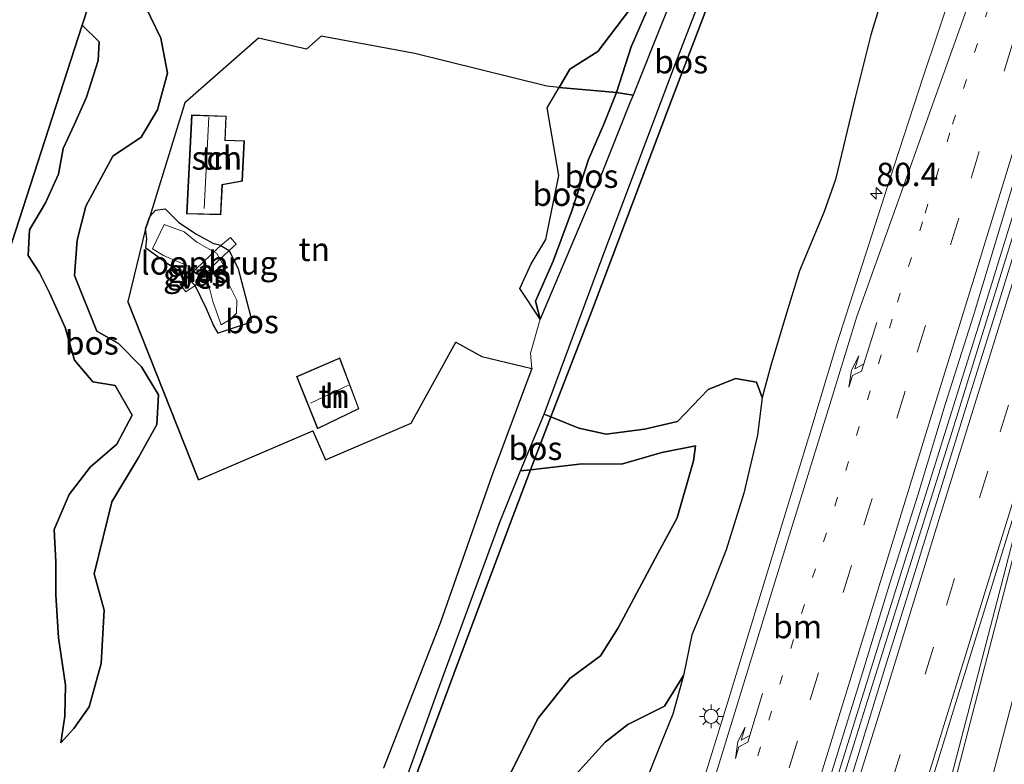
# Model space of a CAD drawing. Units: metres. Extents: x 192217 to 199317, y 493749 to 500001.
# Drawn here: x 195079 to 195184, y 496379 to 496458 of the extents above; entities that cross this region are included whole.
import ezdxf
from ezdxf.enums import TextEntityAlignment as Align

# ---------------------------------------------------------------- set-up
doc = ezdxf.new("R2010")
doc.units = ezdxf.units.M
for name, pattern in [('IE-TERREINAFSCHEIDING', [10, 8, -2]), ('VW-1-3_STREEP', [4, 1, -3]), ('VW-3-9_STREEP', [12, 3, -9])]:
    doc.linetypes.add(name, pattern=pattern)
doc.layers.get('0').update_dxf_attribs({"lineweight": 25})
for name, color, linetype, lineweight in [('B-ME-AM-KILOMETR-S-B1', 7, 'Continuous', 18), ('B-ME-BV-GELEIDECONSTRUCTIE-GELEIDERAIL-L-B1', 213, 'BV-GELEIDERAIL', 18), ('B-ME-GW-KRUINLIJN-L-B1', 93, 'Continuous', 18), ('B-ME-GW-TEENLIJN-L-B1', 93, 'Continuous', 18), ('B-ME-IE-GRASLAND-GV-B6', 93, 'Continuous', 18), ('B-ME-IE-GRONDWERKLIJN-GROND_INGERICHT-GV-B6', 253, 'Continuous', 18), ('B-ME-IE-MEUBILAIR_WEGMEUBILAIR-LICHTMAST-S-B1', 8, 'Continuous', 18), ('B-ME-IE-TERREINAFSCHEIDING-RASTERHEKWERK-L-B1', 8, 'IE-TERREINAFSCHEIDING', 18), ('B-ME-KG-KADASTRAAL-DAKRAND-L-B1', 13, 'Continuous', 18), ('B-ME-KG-KADASTRAAL-NOKLIJN-L-B1', 13, 'Continuous', 18), ('B-ME-KW-LOOPBRUG-GV-B7', 213, 'Continuous', 18), ('B-ME-OG-BEBOUWING-GV-B6', 173, 'Continuous', 18), ('B-ME-OG-WATER-GV-B6', 153, 'Continuous', 18), ('B-ME-VH-VERH_SOORT-BITUMEN-GV-B6', 8, 'IE-TERREINAFSCHEIDING-NATUURLIJK-HOUTWAL', 18), ('B-ME-VH-VERH_SOORT-ONVERHARD-GV-B6', 8, 'Continuous', 18), ('B-ME-VW-MARKERING-13STREEP-045-L-B1', 255, 'VW-1-3_STREEP', 18), ('B-ME-VW-MARKERING-39STREEP-015-L-B1', 255, 'VW-3-9_STREEP', 18), ('B-ME-VW-MARKERING-PIJLRE750-S-B1', 7, 'Continuous', 18), ('B-ME-VW-MARKERING-STREEP-015-L-B1', 7, 'Continuous', 18)]:
    doc.layers.add(name, color=color, linetype=linetype, lineweight=lineweight)
for name, color, linetype in [('B-ME-GR-BOS-GV-B6', 10, 'Continuous'), ('B-ME-GW-INSTEEKWATERGANG-L-B1', 10, 'Continuous'), ('B-ME-IE-TERREINAFSCHEIDING-HAAG-L-B1', 10, 'Continuous'), ('B-ME-KG-KADASTRAAL-OPNAMEDTMGRENS-L-B1', 10, 'Continuous')]:
    doc.layers.add(name, color=color, linetype=linetype)
doc.styles.add('NLCS-ISO', font='NLCS-ISO.TTF')
doc.linetypes.add('BV-GELEIDERAIL', pattern='A,10,-3,[108,NLCS.SHX,S=1,R=0,X=0,Y=0],-3', length=16)
doc.linetypes.add('IE-TERREINAFSCHEIDING-NATUURLIJK-HOUTWAL', pattern='A,7,-1.5,[67,NLCS.SHX,S=0.75,R=45,X=0,Y=0],-1.5,7,-1.5,[70,NLCS.SHX,S=0.75,R=0,X=0,Y=0],-1.5', length=20)

# ---------------------------------------------------------------- blocks, each defined once
blk = doc.blocks.new('hecto')
for p, q in [((0, 0.625), (-0.625, 0)), ((0, -0.625), (0, 0.625)), ((-0.625, 0), (0.625, 0)), ((0.625, 0), (0, -0.625))]:
    blk.add_line(p, q)
blk = doc.blocks.new('lantaarnpaal')
for p, q in [((0, 0.75), (0, 1.25)), ((-0.75, 0), (-1.25, 0)), ((-0.88, 0.88), (-0.53, 0.53)), ((0.53, 0.53), (0.88, 0.88)), ((0.75, 0), (1.25, 0)), ((-0.53, -0.53), (-0.88, -0.88)), ((0, -0.75), (0, -1.25)), ((0.53, -0.53), (0.88, -0.88))]:
    blk.add_line(p, q)
blk.add_circle((0, 0), 0.75)
blk = doc.blocks.new('pijlr')
for p, q in [((0, 0, 0.1), (5.45, 0, 0.1)), ((5.45, -0.75, 0.1), (4.7, 0, 0.1)), ((6.2, -0.75, 0.1), (5.45, 0, 0.1)), ((4, -0.75, 0.1), (5.45, -0.75, 0.1)), ((5.7, -1.05, 0.1), (4, -0.75, 0.1)), ((7.5, -0.75, 0.1), (5.7, -1.05, 0.1)), ((7.5, -0.75, 0.1), (6.2, -0.75, 0.1))]:
    blk.add_line(p, q)

msp = doc.modelspace()

# ---------------------------------------------------------------- linework, layer by layer
at = {"layer": 'B-ME-BV-GELEIDECONSTRUCTIE-GELEIDERAIL-L-B1'}
for points in [[(195112.2, 496199.9, 8.774), (195120.013, 496224.814, 8.786), (195130.092, 496257.918, 8.602), (195138.496, 496284.65, 8.562), (195143.241, 496299.932, 8.474), (195153.874, 496334.275, 8.348), (195162.96, 496363.587, 8.214), (195172.897, 496395.382, 8.102), (195178.901, 496414.472, 7.96), (195188, 496443.752, 7.846), (195196.96, 496472.705, 7.74), (195205.58, 496500.25, 7.598)], [(195204.892, 496500.518, 7.598), (195202.334, 496492.321, 7.66), (195193.657, 496464.335, 7.808), (195182.646, 496428.679, 7.926), (195171.072, 496391.763, 8.12), (195159.602, 496354.905, 8.244), (195149.274, 496321.828, 8.432), (195139.057, 496288.705, 8.548)]]:
    msp.add_polyline3d(points, dxfattribs=at)
at = {"layer": 'B-ME-GR-BOS-GV-B6'}
for points in [[(195160.522, 496483.223, 6.039), (195161.7502, 496483.7716, 5.9764), (195157.59, 496472.667, 6.201), (195148.98, 496450.073, 6.492), (195140.343, 496427.249, 6.698), (195136.0228, 496416.0309, 6.7981), (195135.308, 496416.32, 6.787), (195141.464, 496432.915, 6.623), (195149.351, 496453.815, 6.331), (195157.437, 496474.761, 6.161), (195160.522, 496483.223, 6.039)], [(195154.342, 496473.987, 6.281), (195147.912, 496458.208, 6.115), (195144.801, 496450.439, 6.23), (195143.023, 496450.716, 7.177), (195144.61, 496455.601, 7.085), (195146.095, 496459.029, 6.849)], [(195171.541, 496461.233, 6.435), (195170.199, 496456.864, 6.365), (195168.55, 496450.196, 6.373), (195166.423, 496441.43, 6.531), (195165.201, 496437.89, 6.523), (195162.599, 496431.653, 6.467), (195161.086, 496426.763, 6.553), (195159.531, 496421.528, 6.683), (195158.599, 496418.123, 6.893), (195157.977, 496419.758, 6.821), (195155.757, 496420.134, 6.883), (195152.823, 496418.952, 6.769), (195149.535, 496415.541, 6.683), (195146.003, 496414.716, 6.689), (195141.931, 496414.2, 6.689), (195138.992, 496414.83, 6.691), (195136.0228, 496416.0309, 6.7981), (195140.343, 496427.249, 6.698), (195148.98, 496450.073, 6.492), (195157.59, 496472.667, 6.201)], [(195150.612, 496468.124, 6.417), (195148.636, 496465.06, 6.529), (195146.095, 496459.029, 6.849), (195144.61, 496455.601, 7.085), (195143.023, 496450.716, 7.177), (195136.912, 496451.257, 6.686), (195138.051, 496453.194, 6.617), (195141.037, 496455.105, 6.535), (195144.41, 496459.565, 6.463), (195146.49, 496464.577, 6.441), (195147.975, 496466.971, 6.459), (195148.744, 496467.807, 6.459), (195150.612, 496468.124, 6.417)], [(195083.387, 496441.981, 8.148), (195083.857, 496444.729, 8.116), (195085.072, 496447.341, 8.156), (195086.369, 496450.204, 8.126), (195087.621, 496454.119, 8.076), (195087.731, 496456.14, 8.07), (195085.917, 496457.895, 7.994), (195088.05, 496464.486, 7.016)], [(195076.048, 496427.508, 7.868), (195079.95, 496439.528, 8.396), (195085.917, 496457.895, 7.994), (195087.731, 496456.14, 8.07), (195087.621, 496454.119, 8.076), (195086.369, 496450.204, 8.126), (195085.072, 496447.341, 8.156), (195083.857, 496444.729, 8.116), (195083.387, 496441.981, 8.148), (195081.985, 496438.932, 8.102), (195080.265, 496436.043, 7.964), (195080.125, 496433.284, 7.79), (195081.348, 496431.418, 7.57), (195082.406, 496429.287, 7.52), (195084.084, 496425.574, 7.5), (195085.086, 496422.095, 7.448), (195087.029, 496419.794, 7.51), (195089.442, 496419.388, 7.536), (195091.247, 496416.215, 7.564), (195089.592, 496413.118, 7.604), (195086.768, 496410.673, 7.612), (195084.507, 496407.73, 7.624), (195082.914, 496403.986, 7.534), (195083.104, 496400.543, 7.294), (195083.075, 496397.013, 7.606), (195083.39, 496392.405, 7.694), (195084.115, 496387.364, 7.706), (195084.051, 496384.055, 7.68), (195083.64, 496381.205, 7.526), (195085.008, 496382.717, 7.532), (195086.636, 496385.024, 7.502), (195087.94, 496389.667, 7.376), (195088.241, 496395.358, 7.052), (195087.19, 496399.27, 6.994), (195089.086, 496406.945, 6.988), (195091.931, 496411.683, 6.982), (195093.877, 496415.225, 6.94), (195094.057, 496418.381, 6.978), (195092.252, 496421.373, 6.986), (195089.775, 496423.875, 6.984), (195087.487, 496425.186, 6.99), (195085.085, 496431.147, 7.022), (195085.375, 496434.929, 7.028), (195086.282, 496438.577, 7.05), (195089.174, 496443.915, 7.022), (195092.228, 496445.925, 7.024), (195093.967, 496448.857, 7.022), (195095.039, 496452.771, 7.038), (195094.307, 496456.522, 7.05), (195092.096, 496461.11, 7.032)], [(195092.096, 496461.11, 7.032), (195094.307, 496456.522, 7.05), (195095.039, 496452.771, 7.038), (195093.967, 496448.857, 7.022), (195092.228, 496445.925, 7.024), (195089.174, 496443.915, 7.022), (195086.282, 496438.577, 7.05), (195085.375, 496434.929, 7.028), (195085.085, 496431.147, 7.022), (195087.487, 496425.186, 6.99), (195089.775, 496423.875, 6.984), (195092.252, 496421.373, 6.986), (195094.057, 496418.381, 6.978), (195093.877, 496415.225, 6.94), (195091.931, 496411.683, 6.982), (195089.086, 496406.945, 6.988), (195087.19, 496399.27, 6.994), (195088.241, 496395.358, 7.052), (195087.94, 496389.667, 7.376), (195086.636, 496385.024, 7.502), (195085.008, 496382.717, 7.532), (195083.64, 496381.205, 7.526), (195084.051, 496384.055, 7.68), (195084.115, 496387.364, 7.706), (195083.39, 496392.405, 7.694), (195083.075, 496397.013, 7.606), (195083.104, 496400.543, 7.294), (195082.914, 496403.986, 7.534), (195084.507, 496407.73, 7.624), (195086.768, 496410.673, 7.612), (195089.592, 496413.118, 7.604), (195091.247, 496416.215, 7.564), (195089.442, 496419.388, 7.536), (195087.029, 496419.794, 7.51), (195085.086, 496422.095, 7.448), (195084.084, 496425.574, 7.5), (195082.406, 496429.287, 7.52), (195081.348, 496431.418, 7.57), (195080.125, 496433.284, 7.79), (195080.265, 496436.043, 7.964), (195081.985, 496438.932, 8.102), (195083.387, 496441.981, 8.148)], [(195144.41, 496459.565, 6.463), (195141.037, 496455.105, 6.535), (195138.051, 496453.194, 6.617), (195136.912, 496451.257, 6.686), (195135.582, 496451.401, 6.559), (195121.475, 496454.896, 6.691), (195111.457, 496456.754, 6.967), (195109.87, 496455.335, 6.943), (195104.764, 496456.525, 7.037), (195096.883, 496449.613, 7.029), (195093.152, 496437.463, 6.646), (195092.668, 496436.144, 6.646), (195090.779, 496428.362, 6.812), (195098.345, 496409.315, 6.864), (195110.575, 496414.559, 6.722), (195111.915, 496411.434, 6.722), (195121.073, 496415.359, 6.854), (195125.843, 496424.036, 6.612), (195128.647, 496422.494, 6.762), (195133.958, 496421.214, 6.587), (195129.731, 496409.825, 6.621), (195124.179, 496393.981, 6.851), (195118.104, 496378.491, 7.161)], [(195136.912, 496451.257, 6.686), (195143.023, 496450.716, 7.177), (195141.685, 496447.33, 7.119), (195140.02, 496443.539, 6.967), (195138.265, 496438.079, 6.783), (195136.251, 496432.678, 6.781), (195134.35, 496428.392, 6.561), (195134.851, 496426.472, 6.559), (195132.687, 496429.772, 6.583), (195133.902, 496432.384, 6.583), (195135.479, 496434.997, 6.589), (195136.871, 496441.853, 6.737), (195135.619, 496449.058, 6.765), (195136.912, 496451.257, 6.686)], [(195144.801, 496450.439, 6.23), (195144.465, 496449.601, 6.243), (195141.338, 496441.791, 6.359), (195134.851, 496426.472, 6.559), (195134.35, 496428.392, 6.561), (195136.251, 496432.678, 6.781), (195138.265, 496438.079, 6.783), (195140.02, 496443.539, 6.967), (195141.685, 496447.33, 7.119), (195143.023, 496450.716, 7.177), (195144.801, 496450.439, 6.23)], [(195138.992, 496414.83, 6.691), (195141.931, 496414.2, 6.689), (195146.003, 496414.716, 6.689), (195149.535, 496415.541, 6.683), (195152.823, 496418.952, 6.769), (195155.757, 496420.134, 6.883), (195157.977, 496419.758, 6.821), (195158.599, 496418.123, 6.893), (195158.1, 496414.094, 6.889), (195156.647, 496407.886, 6.867), (195154.738, 496401.819, 6.955), (195152.822, 496396.893, 6.929), (195151.083, 496392.746, 6.841), (195150.188, 496388.394, 6.821), (195148.15, 496385.124, 6.771), (195144.24, 496383.167, 6.695), (195141.798, 496381.258, 6.719), (195138.713, 496377.838, 6.631)], [(195130.631, 496375.799, 7.718), (195134.647, 496383.839, 7.56), (195138.045, 496388.057, 7.524), (195141.33, 496390.486, 7.52), (195143.193, 496393.469, 7.532), (195147.429, 496401.416, 7.29), (195149.497, 496405.242, 7.298), (195151.256, 496411.32, 7.35), (195151.477, 496412.934, 7.304), (195147.886, 496412.212, 7.256), (195143.559, 496410.977, 7.376), (195139.356, 496411.006, 7.418), (195133.8477, 496410.3828, 6.8486), (195136.0228, 496416.0309, 6.7981), (195138.992, 496414.83, 6.691)], [(195133.8477, 496410.3828, 6.8486), (195132.78, 496410.262, 6.84), (195135.308, 496416.32, 6.787), (195136.0228, 496416.0309, 6.7981), (195133.8477, 496410.3828, 6.8486)], [(195121.368, 496377.051, 7.322), (195126.106, 496389.804, 7.119), (195132.146, 496405.964, 6.888), (195133.8477, 496410.3828, 6.8486), (195139.356, 496411.006, 7.418), (195143.559, 496410.977, 7.376), (195147.886, 496412.212, 7.256), (195151.477, 496412.934, 7.304), (195151.256, 496411.32, 7.35), (195149.497, 496405.242, 7.298), (195147.429, 496401.416, 7.29), (195143.193, 496393.469, 7.532), (195141.33, 496390.486, 7.52), (195138.045, 496388.057, 7.524), (195134.647, 496383.839, 7.56), (195130.631, 496375.799, 7.718)], [(195119.333, 496373.907, 7.359), (195123.845, 496386.572, 7.071), (195130.554, 496404.768, 6.919), (195132.78, 496410.262, 6.84), (195133.8477, 496410.3828, 6.8486), (195132.146, 496405.964, 6.888), (195126.106, 496389.804, 7.119), (195121.368, 496377.051, 7.322)], [(195137.564, 496375.018, 6.657), (195138.713, 496377.838, 6.631), (195141.798, 496381.258, 6.719), (195144.24, 496383.167, 6.695), (195148.15, 496385.124, 6.771), (195150.188, 496388.394, 6.821), (195149.045, 496384.251, 6.857), (195147.816, 496381.18, 6.661), (195145.9, 496376.436, 6.665), (195143.047, 496371.857, 6.695), (195141.995, 496369.021, 6.903), (195140.807, 496364.405, 6.943), (195138.557, 496358.511, 6.977), (195136.784, 496355.256, 7.077), (195134.265, 496351.647, 7.073), (195131.62, 496354.972, 7.035), (195128.1, 496359.34, 6.999), (195128.876, 496363.535, 6.959), (195131.973, 496367.286, 6.985), (195137.564, 496375.018, 6.657)]]:
    msp.add_polyline3d(points, dxfattribs=at)
at = {"layer": 'B-ME-GW-INSTEEKWATERGANG-L-B1'}
for p, q in [((195100.731, 496434.368, 6.776), (195100.027, 496434.538, 6.646)), ((195100.731, 496434.368, 6.776), (195101.607, 496433.813, 6.626)), ((195097.09, 496430.978, 6.758), (195097.977, 496430.083, 6.698))]:
    msp.add_line(p, q, dxfattribs=at)
for points in [[(195092.711, 496434.057, 6.804), (195092.831, 496435.066, 6.692), (195092.668, 496436.144, 6.646), (195093.152, 496437.463, 6.646), (195093.751, 496438.14, 6.646), (195094.788, 496438.267, 6.646), (195096.197, 496436.839, 6.646), (195098.044, 496435.588, 6.646), (195100.027, 496434.538, 6.646)], [(195097.09, 496430.978, 6.758), (195096.805, 496431.279, 6.76), (195095.03, 496432.397, 6.796), (195092.711, 496434.057, 6.804)], [(195101.607, 496433.813, 6.626), (195102.568, 496431.878, 6.698), (195103.849, 496426.989, 6.698), (195103.964, 496426.165, 6.698), (195100.433, 496424.978, 6.698), (195099.953, 496425.854, 6.698), (195099.195, 496427.599, 6.698), (195097.977, 496430.083, 6.698)]]:
    msp.add_polyline3d(points, dxfattribs=at)
at = {"layer": 'B-ME-GW-KRUINLIJN-L-B1'}
for points in [[(195134.851, 496426.472, 6.559), (195134.35, 496428.392, 6.561), (195136.251, 496432.678, 6.781), (195138.265, 496438.079, 6.783), (195140.02, 496443.539, 6.967), (195141.685, 496447.33, 7.119), (195143.023, 496450.716, 7.177), (195144.61, 496455.601, 7.085), (195146.095, 496459.029, 6.849), (195148.636, 496465.06, 6.529), (195150.612, 496468.124, 6.417)], [(195085.917, 496457.895, 7.994), (195087.731, 496456.14, 8.07), (195087.621, 496454.119, 8.076), (195086.369, 496450.204, 8.126), (195085.072, 496447.341, 8.156), (195083.857, 496444.729, 8.116), (195083.387, 496441.981, 8.148)], [(195083.387, 496441.981, 8.148), (195081.985, 496438.932, 8.102), (195080.265, 496436.043, 7.964), (195080.125, 496433.284, 7.79), (195081.348, 496431.418, 7.57), (195082.406, 496429.287, 7.52), (195084.084, 496425.574, 7.5), (195085.086, 496422.095, 7.448), (195087.029, 496419.794, 7.51), (195089.442, 496419.388, 7.536), (195091.247, 496416.215, 7.564), (195089.592, 496413.118, 7.604), (195086.768, 496410.673, 7.612), (195084.507, 496407.73, 7.624), (195082.914, 496403.986, 7.534), (195083.104, 496400.543, 7.294), (195083.075, 496397.013, 7.606), (195083.39, 496392.405, 7.694), (195084.115, 496387.364, 7.706), (195084.051, 496384.055, 7.68), (195083.64, 496381.205, 7.526)], [(195132.78, 496410.262, 6.84), (195133.8477, 496410.3828, 6.8486), (195139.356, 496411.006, 7.418), (195143.559, 496410.977, 7.376), (195147.886, 496412.212, 7.256), (195151.477, 496412.934, 7.304), (195151.256, 496411.32, 7.35), (195149.497, 496405.242, 7.298), (195147.429, 496401.416, 7.29), (195143.193, 496393.469, 7.532), (195141.33, 496390.486, 7.52), (195138.045, 496388.057, 7.524), (195134.647, 496383.839, 7.56), (195130.631, 496375.799, 7.718)]]:
    msp.add_polyline3d(points, dxfattribs=at)
at = {"layer": 'B-ME-GW-TEENLIJN-L-B1'}
for points in [[(195150.612, 496468.124, 6.417), (195148.744, 496467.807, 6.459), (195147.975, 496466.971, 6.459), (195146.49, 496464.577, 6.441), (195144.41, 496459.565, 6.463), (195141.037, 496455.105, 6.535), (195138.051, 496453.194, 6.617), (195136.912, 496451.257, 6.686)], [(195083.64, 496381.205, 7.526), (195085.008, 496382.717, 7.532), (195086.636, 496385.024, 7.502), (195087.94, 496389.667, 7.376), (195088.241, 496395.358, 7.052), (195087.19, 496399.27, 6.994), (195089.086, 496406.945, 6.988), (195091.931, 496411.683, 6.982), (195093.877, 496415.225, 6.94), (195094.057, 496418.381, 6.978), (195092.252, 496421.373, 6.986), (195089.775, 496423.875, 6.984), (195087.487, 496425.186, 6.99), (195085.085, 496431.147, 7.022), (195085.375, 496434.929, 7.028), (195086.282, 496438.577, 7.05), (195089.174, 496443.915, 7.022), (195092.228, 496445.925, 7.024), (195093.967, 496448.857, 7.022), (195095.039, 496452.771, 7.038), (195094.307, 496456.522, 7.05), (195092.096, 496461.11, 7.032), (195088.05, 496464.486, 7.016)], [(195136.912, 496451.257, 6.686), (195135.619, 496449.058, 6.765), (195136.871, 496441.853, 6.737), (195135.479, 496434.997, 6.589), (195133.902, 496432.384, 6.583), (195132.687, 496429.772, 6.583), (195134.851, 496426.472, 6.559)], [(195137.564, 496375.018, 6.657), (195138.713, 496377.838, 6.631), (195141.798, 496381.258, 6.719), (195144.24, 496383.167, 6.695), (195148.15, 496385.124, 6.771), (195150.188, 496388.394, 6.821), (195151.083, 496392.746, 6.841), (195152.822, 496396.893, 6.929), (195154.738, 496401.819, 6.955), (195156.647, 496407.886, 6.867), (195158.1, 496414.094, 6.889), (195158.599, 496418.123, 6.893), (195157.977, 496419.758, 6.821), (195155.757, 496420.134, 6.883), (195152.823, 496418.952, 6.769), (195149.535, 496415.541, 6.683)], [(195138.992, 496414.83, 6.691), (195136.0228, 496416.0309, 6.7981), (195135.308, 496416.32, 6.787)], [(195138.992, 496414.83, 6.691), (195141.931, 496414.2, 6.689), (195146.003, 496414.716, 6.689), (195149.535, 496415.541, 6.683)]]:
    msp.add_polyline3d(points, dxfattribs=at)
at = {"layer": 'B-ME-IE-GRASLAND-GV-B6'}
for points in [[(195145.9, 496376.436, 6.665), (195147.816, 496381.18, 6.661), (195149.045, 496384.251, 6.857), (195150.188, 496388.394, 6.821), (195151.083, 496392.746, 6.841), (195152.822, 496396.893, 6.929), (195154.738, 496401.819, 6.955), (195156.647, 496407.886, 6.867), (195158.1, 496414.094, 6.889), (195158.599, 496418.123, 6.893), (195159.531, 496421.528, 6.683), (195161.086, 496426.763, 6.553), (195162.599, 496431.653, 6.467), (195165.201, 496437.89, 6.523), (195166.423, 496441.43, 6.531), (195168.55, 496450.196, 6.373), (195170.199, 496456.864, 6.365), (195171.541, 496461.233, 6.435), (195173.896, 496466.463, 6.193), (195176.892, 496471.498, 6.171), (195178.996, 496474.07, 6.47), (195182.571, 496482.168, 6.438), (195183.928, 496485.78, 6.448), (195185.644, 496490.481, 6.49)], [(195185.5043, 496480.7604, 6.7667), (195182.2258, 496471.3277, 6.799), (195178.9766, 496461.8705, 6.8367), (195175.8049, 496452.3853, 6.8948), (195172.6964, 496442.8789, 6.8866), (195169.6325, 496433.3675, 6.9306), (195166.5939, 496423.8381, 6.9927), (195163.6888, 496414.269, 7.0286), (195160.7721, 496404.7035, 7.0691), (195157.8516, 496395.144, 7.1053), (195154.9162, 496385.5836, 7.143), (195151.9574, 496376.0314, 7.1806), (195148.9936, 496366.4801, 7.2177), (195145.9511, 496356.9536, 7.2756), (195142.9435, 496347.4171, 7.3255), (195139.8568, 496337.9056, 7.3474), (195136.7815, 496328.3897, 7.3977), (195133.6582, 496318.8894, 7.4109), (195130.376, 496309.4802, 7.4516), (195126.8708, 496300.0974, 7.4779)], [(195142.7139, 496302.7075, 7.7613), (195145.6106, 496312.2779, 7.6949), (195148.5886, 496321.8242, 7.676), (195151.614, 496331.3558, 7.6243), (195154.5715, 496340.9087, 7.5773), (195157.507, 496350.468, 7.5648), (195160.5195, 496360.0037, 7.512), (195163.403, 496369.5792, 7.4681), (195166.3495, 496379.1353, 7.4581), (195169.3125, 496388.6863, 7.3773), (195172.23, 496398.2511, 7.3477), (195175.268, 496407.7789, 7.2989), (195178.1755, 496417.3473, 7.2555), (195181.1795, 496426.885, 7.1979), (195184.0815, 496436.4552, 7.1629), (195186.9476, 496446.0361, 7.1037)], [(195097.09, 496430.978, 6.758), (195096.805, 496431.279, 6.76), (195095.03, 496432.397, 6.796), (195092.711, 496434.057, 6.804), (195092.831, 496435.066, 6.692), (195092.668, 496436.144, 6.646), (195093.152, 496437.463, 6.646), (195093.751, 496438.14, 6.646), (195094.788, 496438.267, 6.646), (195096.197, 496436.839, 6.646), (195098.044, 496435.588, 6.646), (195100.027, 496434.538, 6.646), (195100.731, 496434.368, 6.776), (195101.607, 496433.813, 6.626), (195102.568, 496431.878, 6.698), (195103.849, 496426.989, 6.698), (195103.964, 496426.165, 6.698), (195100.433, 496424.978, 6.698), (195099.953, 496425.854, 6.698), (195099.195, 496427.599, 6.698), (195097.977, 496430.083, 6.698), (195097.09, 496430.978, 6.758)], [(195186.609, 496437.0318, 7.1299), (195183.656, 496427.4774, 7.1671), (195180.6581, 496417.9378, 7.2159), (195177.7066, 496408.3829, 7.2548), (195174.7305, 496398.8361, 7.3109), (195171.7645, 496389.286, 7.3521), (195168.841, 496379.723, 7.3818), (195165.873, 496370.1734, 7.4373), (195162.8671, 496360.6358, 7.4689), (195159.9476, 496351.0714, 7.5101), (195156.9996, 496341.5158, 7.5342), (195154.0246, 496331.9685, 7.5821), (195151.0466, 496322.4221, 7.6265), (195148.0781, 496312.873, 7.6595), (195145.1097, 496303.3255, 7.7068)], [(195100.762, 496425.872, 5.901), (195101.729, 496426.443, 5.901), (195102.402, 496427.113, 5.901), (195102.424, 496428.501, 5.901), (195101.573, 496430.208, 5.901), (195101.093, 496432.119, 5.901), (195100.284, 496433.498, 5.901), (195098.162, 496434.711, 5.901), (195096.825, 496435.823, 5.901), (195094.676, 496436.608, 5.901), (195093.439, 496434.005, 5.901), (195094.582, 496433.287, 5.901), (195097.538, 496432.028, 5.901), (195099.114, 496431.357, 5.901), (195099.884, 496428.366, 5.901), (195100.762, 496425.872, 5.901)]]:
    msp.add_polyline3d(points, dxfattribs=at)
at = {"layer": 'B-ME-IE-GRONDWERKLIJN-GROND_INGERICHT-GV-B6'}
for points in [[(195136.912, 496451.257, 6.686), (195135.619, 496449.058, 6.765), (195136.871, 496441.853, 6.737), (195135.479, 496434.997, 6.589), (195133.902, 496432.384, 6.583), (195132.687, 496429.772, 6.583), (195134.851, 496426.472, 6.559), (195133.826, 496422.848, 6.557), (195133.958, 496421.214, 6.587), (195128.647, 496422.494, 6.762), (195125.843, 496424.036, 6.612), (195121.073, 496415.359, 6.854), (195111.915, 496411.434, 6.722), (195110.575, 496414.559, 6.722), (195098.345, 496409.315, 6.864), (195090.779, 496428.362, 6.812), (195092.668, 496436.144, 6.646), (195092.831, 496435.066, 6.692), (195092.711, 496434.057, 6.804), (195095.03, 496432.397, 6.796), (195096.805, 496431.279, 6.76), (195097.09, 496430.978, 6.758), (195097.977, 496430.083, 6.698), (195099.195, 496427.599, 6.698), (195099.953, 496425.854, 6.698), (195100.433, 496424.978, 6.698), (195103.964, 496426.165, 6.698), (195103.849, 496426.989, 6.698), (195102.568, 496431.878, 6.698), (195101.607, 496433.813, 6.626), (195100.731, 496434.368, 6.776), (195100.027, 496434.538, 6.646), (195098.044, 496435.588, 6.646), (195096.197, 496436.839, 6.646), (195094.788, 496438.267, 6.646), (195093.751, 496438.14, 6.646), (195093.152, 496437.463, 6.646), (195096.883, 496449.613, 7.029), (195104.764, 496456.525, 7.037), (195109.87, 496455.335, 6.943), (195111.457, 496456.754, 6.967), (195121.475, 496454.896, 6.691), (195135.582, 496451.401, 6.559), (195136.912, 496451.257, 6.686)], [(195097.607, 496448.309, 6.913), (195097.062, 496437.731, 6.701), (195100.724, 496437.646, 6.723), (195100.891, 496440.834, 6.723), (195103.03, 496441.243, 6.909), (195103.257, 496445.542, 6.865), (195101.194, 496445.619, 6.881), (195101.304, 496448.184, 6.877), (195097.607, 496448.309, 6.913)], [(195115.491, 496416.894, 6.501), (195113.44, 496422.343, 6.483), (195108.817, 496420.354, 6.773), (195111.068, 496414.767, 6.627), (195115.491, 496416.894, 6.501)]]:
    msp.add_polyline3d(points, dxfattribs=at)
at = {"layer": 'B-ME-IE-TERREINAFSCHEIDING-HAAG-L-B1'}
msp.add_line((195098.345, 496409.315, 6.864), (195090.779, 496428.362, 6.812), dxfattribs=at)
at = {"layer": 'B-ME-IE-TERREINAFSCHEIDING-RASTERHEKWERK-L-B1'}
msp.add_polyline3d([(195101.84, 496325.33, 7.512), (195101.8524, 496325.3244, 7.5128), (195102.245, 496325.148, 7.539), (195106.953, 496338.18, 7.556), (195114.845, 496359.574, 7.415), (195118.844, 496370.332, 7.374), (195121.368, 496377.051, 7.322), (195126.106, 496389.804, 7.119), (195132.146, 496405.964, 6.888), (195133.8477, 496410.3828, 6.8486), (195136.0228, 496416.0309, 6.7982), (195140.343, 496427.249, 6.698), (195148.98, 496450.073, 6.492), (195157.59, 496472.667, 6.201), (195161.7502, 496483.7716, 5.9764), (195163.4512, 496488.3123, 6.0427), (195163.5895, 496488.6814, 6.039), (195165.108, 496492.735, 5.998), (195172.814, 496513.338, 5.97)], dxfattribs=at)
at = {"layer": 'B-ME-KG-KADASTRAAL-DAKRAND-L-B1'}
for points in [[(195097.654, 496448.257, 9.619), (195097.114, 496437.78, 9.773), (195100.677, 496437.698, 9.697), (195100.843, 496440.876, 9.701), (195102.982, 496441.285, 9.697), (195103.204, 496445.495, 9.697), (195101.142, 496445.57, 9.655), (195101.251, 496448.136, 9.655), (195097.654, 496448.257, 9.619)], [(195108.882, 496420.327, 8.641), (195111.095, 496414.835, 8.645), (195115.428, 496416.919, 8.641), (195113.412, 496422.277, 8.641), (195108.882, 496420.327, 8.641)]]:
    msp.add_polyline3d(points, dxfattribs=at)
at = {"layer": 'B-ME-KG-KADASTRAAL-NOKLIJN-L-B1'}
for p, q in [((195099.447, 496448.063, 9.971), (195098.938, 496438.297, 10.077)), ((195114.373, 496419.44, 9.617), (195110.322, 496417.518, 9.651))]:
    msp.add_line(p, q, dxfattribs=at)
at = {"layer": 'B-ME-KG-KADASTRAAL-OPNAMEDTMGRENS-L-B1'}
msp.add_polyline3d([(195102.999, 496510.544, 6.928), (195101.346, 496505.455, 6.588), (195091.226, 496474.437, 7.038), (195089.833, 496470.012, 7.038), (195088.05, 496464.486, 7.016), (195085.917, 496457.895, 7.994), (195079.95, 496439.528, 8.396), (195076.048, 496427.508, 7.868), (195069.536, 496407.442, 7.8), (195065.878, 496396.172, 7.83), (195064.469, 496391.83, 7.414), (195059.425, 496376.288, 7.634), (195045.768, 496334.209, 7.364), (195042.701, 496324.688, 6.89), (195041.692, 496321.651, 7.276), (195040.667, 496318.491, 7.024), (195040.283, 496317.391, 7.218), (195025.243, 496274.228, 6.82)], dxfattribs=at)
at = {"layer": 'B-ME-KW-LOOPBRUG-GV-B7'}
msp.add_polyline3d([(195100.731, 496434.368, 6.776), (195101.744, 496435.229, 6.736), (195102.364, 496434.5, 6.732), (195101.607, 496433.813, 6.626), (195100.498, 496432.786, 6.99), (195098.622, 496430.869, 7.018), (195097.977, 496430.083, 6.698), (195096.984, 496429.393, 6.754), (195096.37, 496430.197, 6.78), (195097.09, 496430.978, 6.758), (195098.09, 496431.871, 6.936), (195100.348, 496434.014, 6.966), (195100.731, 496434.368, 6.776)], dxfattribs=at)
at = {"layer": 'B-ME-OG-BEBOUWING-GV-B6'}
for points in [[(195097.607, 496448.309, 6.913), (195101.304, 496448.184, 6.877), (195101.194, 496445.619, 6.881), (195103.257, 496445.542, 6.865), (195103.03, 496441.243, 6.909), (195100.891, 496440.834, 6.723), (195100.724, 496437.646, 6.723), (195097.062, 496437.731, 6.701), (195097.607, 496448.309, 6.913)], [(195115.491, 496416.894, 6.501), (195111.068, 496414.767, 6.627), (195108.817, 496420.354, 6.773), (195113.44, 496422.343, 6.483), (195115.491, 496416.894, 6.501)]]:
    msp.add_polyline3d(points, dxfattribs=at)
at = {"layer": 'B-ME-OG-WATER-GV-B6'}
msp.add_polyline3d([(195100.762, 496425.872, 5.901), (195099.884, 496428.366, 5.901), (195099.114, 496431.357, 5.901), (195097.538, 496432.028, 5.901), (195094.582, 496433.287, 5.901), (195093.439, 496434.005, 5.901), (195094.676, 496436.608, 5.901), (195096.825, 496435.823, 5.901), (195098.162, 496434.711, 5.901), (195100.284, 496433.498, 5.901), (195101.093, 496432.119, 5.901), (195101.573, 496430.208, 5.901), (195102.424, 496428.501, 5.901), (195102.402, 496427.113, 5.901), (195101.729, 496426.443, 5.901), (195100.762, 496425.872, 5.901)], dxfattribs=at)
at = {"layer": 'B-ME-VH-VERH_SOORT-BITUMEN-GV-B6'}
for points in [[(195126.8708, 496300.0974, 7.4779), (195130.376, 496309.4802, 7.4516), (195133.6582, 496318.8894, 7.4109), (195136.7815, 496328.3897, 7.3977), (195139.8568, 496337.9056, 7.3474), (195142.9435, 496347.4171, 7.3255), (195145.9511, 496356.9536, 7.2756), (195148.9936, 496366.4801, 7.2177), (195151.9574, 496376.0314, 7.1806), (195154.9162, 496385.5836, 7.143), (195157.8516, 496395.144, 7.1053), (195160.7721, 496404.7035, 7.0691), (195163.6888, 496414.269, 7.0286), (195166.5939, 496423.8381, 6.9927), (195169.6325, 496433.3675, 6.9306), (195172.6964, 496442.8789, 6.8866), (195175.8049, 496452.3853, 6.8948), (195178.9766, 496461.8705, 6.8367), (195182.2258, 496471.3277, 6.799), (195185.5043, 496480.7604, 6.7667)], [(195186.9476, 496446.0361, 7.1037), (195184.0815, 496436.4552, 7.1629), (195181.1795, 496426.885, 7.1979), (195178.1755, 496417.3473, 7.2555), (195175.268, 496407.7789, 7.2989), (195172.23, 496398.2511, 7.3477), (195169.3125, 496388.6863, 7.3773), (195166.3495, 496379.1353, 7.4581), (195163.403, 496369.5792, 7.4681), (195160.5195, 496360.0037, 7.512), (195157.507, 496350.468, 7.5648), (195154.5715, 496340.9087, 7.5773), (195151.614, 496331.3558, 7.6243), (195148.5886, 496321.8242, 7.676), (195145.6106, 496312.2779, 7.6949), (195142.7139, 496302.7075, 7.7613)], [(195145.1097, 496303.3255, 7.7068), (195148.0781, 496312.873, 7.6595), (195151.0466, 496322.4221, 7.6265), (195154.0246, 496331.9685, 7.5821), (195156.9996, 496341.5158, 7.5342), (195159.9476, 496351.0714, 7.5101), (195162.8671, 496360.6358, 7.4689), (195165.873, 496370.1734, 7.4373), (195168.841, 496379.723, 7.3818), (195171.7645, 496389.286, 7.3521), (195174.7305, 496398.8361, 7.3109), (195177.7066, 496408.3829, 7.2548), (195180.6581, 496417.9378, 7.2159), (195183.656, 496427.4774, 7.1671), (195186.609, 496437.0318, 7.1299)]]:
    msp.add_polyline3d(points, dxfattribs=at)
at = {"layer": 'B-ME-VH-VERH_SOORT-ONVERHARD-GV-B6'}
for points in [[(195144.801, 496450.439, 6.23), (195147.912, 496458.208, 6.115), (195154.342, 496473.987, 6.281), (195162.123, 496494.882, 6.023), (195162.34, 496497.582, 5.953), (195169.771, 496516.138, 5.787)], [(195172.953, 496514.681, 5.795), (195168.253, 496502.302, 5.941), (195166.698, 496499.68, 6.043), (195160.522, 496483.223, 6.039), (195157.437, 496474.761, 6.161), (195149.351, 496453.815, 6.331), (195141.464, 496432.915, 6.623), (195135.308, 496416.32, 6.787), (195132.78, 496410.262, 6.84), (195130.554, 496404.768, 6.919), (195123.845, 496386.572, 7.071), (195119.333, 496373.907, 7.359)], [(195118.104, 496378.491, 7.161), (195124.179, 496393.981, 6.851), (195129.731, 496409.825, 6.621), (195133.958, 496421.214, 6.587), (195133.826, 496422.848, 6.557), (195134.851, 496426.472, 6.559), (195141.338, 496441.791, 6.359), (195144.465, 496449.601, 6.243), (195144.801, 496450.439, 6.23)]]:
    msp.add_polyline3d(points, dxfattribs=at)
at = {"layer": 'B-ME-VW-MARKERING-13STREEP-045-L-B1'}
msp.add_polyline3d([(195136.4845, 496309.6667, 7.6174), (195140.8508, 496323.8456, 7.5617), (195143.8057, 496333.3444, 7.5339), (195146.7368, 496342.8613, 7.4858), (195151.0829, 496356.9326, 7.4295), (195156.9555, 496375.9762, 7.3429), (195162.8146, 496395.0312, 7.2617), (195168.6823, 496414.05, 7.1773), (195173.0673, 496428.2989, 7.1193), (195176.0193, 496437.8086, 7.0531), (195178.9553, 496447.3342, 7.0399), (195184.8221, 496466.3609, 6.9379), (195190.7236, 496485.5182, 6.8689)], dxfattribs=at)
at = {"layer": 'B-ME-VW-MARKERING-39STREEP-015-L-B1'}
for points in [[(195106.9605, 496201.9743, 8.1305), (195111.4795, 496216.583, 8.0734), (195117.2566, 496235.2413, 7.9975), (195123.0586, 496254.0122, 7.9273), (195128.9138, 496272.9908, 7.8384), (195134.7328, 496291.864, 7.7534), (195140.5279, 496310.6336, 7.6828), (195146.3571, 496329.4882, 7.62), (195152.1213, 496348.1588, 7.5449), (195157.9636, 496367.0536, 7.4569), (195163.7238, 496385.7962, 7.379), (195169.4724, 496404.4488, 7.29), (195175.1825, 496422.9564, 7.2242), (195180.9301, 496441.542, 7.1209), (195185.2195, 496455.4679, 7.0764), (195189.4986, 496469.3466, 7.0062), (195195.242, 496487.7405, 6.9272), (195199.6938, 496502.0505, 6.8689)], [(195116.9076, 496198.1132, 8.1378), (195121.9413, 496214.3685, 8.0603), (195127.6813, 496232.8423, 7.9677), (195133.4745, 496251.4991, 7.8649), (195139.2382, 496270.027, 7.7735), (195144.9921, 496288.5117, 7.7068), (195150.7503, 496307.0075, 7.6388), (195156.5125, 496325.5789, 7.5613), (195160.8975, 496339.7163, 7.5009), (195166.6918, 496358.4342, 7.4272), (195172.4711, 496377.0744, 7.3444), (195178.2903, 496395.9055, 7.2785), (195184.0263, 496414.4402, 7.1932), (195189.9984, 496433.6268, 7.1099), (195194.0277, 496446.5076, 7.0358), (195196.843, 496455.5488, 6.9999), (195208.3885, 496492.7402, 6.8643), (195209.6337, 496496.751, 6.8471)]]:
    msp.add_polyline3d(points, dxfattribs=at)
at = {"layer": 'B-ME-VW-MARKERING-STREEP-015-L-B1'}
for points in [[(195196.3104, 496503.8544, 6.7954), (195195.5436, 496501.6036, 6.7997), (195188.8728, 496483.0221, 6.8638), (195183.8789, 496469.1398, 6.8962), (195177.2084, 496450.4971, 6.9824), (195175.5629, 496445.8986, 6.9939), (195173.8784, 496441.191, 6.983), (195168.7206, 496426.7683, 7.0522), (195165.8398, 496417.367, 7.099), (195159.9675, 496398.3559, 7.167), (195154.1597, 496379.4428, 7.2471), (195148.3783, 496360.724, 7.3266), (195143.9872, 496346.4807, 7.407), (195141.1401, 496337.2441, 7.4329), (195138.2105, 496328.1021, 7.4837), (195137.909, 496327.1612, 7.4821), (195134.23, 496316.8542, 7.4979), (195128.929, 496303.0444, 7.5418), (195125.2865, 496294.0764, 7.5463), (195121.4651, 496285.0183, 7.5717), (195113.5738, 496267.0067, 7.5969), (195112.2052, 496263.8981, 7.6455)], [(195110.1972, 496200.7179, 8.208), (195115.6969, 496218.4587, 8.1375), (195121.0531, 496235.7714, 8.0775), (195121.3776, 496236.8404, 8.0861), (195123.4852, 496243.6624, 8.0547), (195123.9624, 496245.1028, 8.0462), (195124.3883, 496246.5621, 8.0394), (195129.764, 496263.91, 7.9679), (195135.5141, 496282.6395, 7.8712), (195141.3257, 496301.4493, 7.8015), (195147.1671, 496320.3479, 7.7321), (195152.9513, 496339.0666, 7.6613), (195158.7149, 496357.7312, 7.5737), (195164.475, 496376.4411, 7.5033), (195170.2884, 496395.2995, 7.4141), (195176.1089, 496414.2089, 7.3433), (195181.9059, 496432.9592, 7.255), (195186.9082, 496449.1979, 7.1727), (195192.6907, 496467.9205, 7.0876), (195198.4718, 496486.6481, 7.017), (195199.9456, 496491.3437, 6.9742), (195202.774, 496500.4083, 6.9392)], [(195113.6991, 496199.3586, 8.2193), (195117.6702, 496212.1841, 8.1564), (195118.6029, 496215.0652, 8.1385), (195123.8457, 496231.9979, 8.0589), (195128.3772, 496246.7057, 7.9798), (195129.8173, 496251.3938, 7.964), (195134.16, 496265.3372, 7.8682), (195137.7436, 496276.8229, 7.8265), (195138.1657, 496278.273, 7.8225), (195144.0304, 496297.006, 7.7591), (195149.8036, 496315.6142, 7.6794), (195155.6303, 496334.368, 7.6011), (195161.425, 496353.0178, 7.5319), (195165.9206, 496367.6316, 7.477), (195171.7375, 496386.3369, 7.3915), (195177.5209, 496405.1253, 7.3124), (195182.3314, 496420.6065, 7.2438), (195188.1285, 496439.2917, 7.1685), (195193.9664, 496458.0536, 7.0781), (195199.8043, 496476.8674, 7.0033), (195204.618, 496492.2982, 6.9474), (195206.5238, 496498.409, 6.9185)], [(195161.7262, 496282.6933, 7.3375), (195161.9515, 496286.9518, 7.3029), (195162.3474, 496291.7991, 7.2959), (195162.628, 496294.5974, 7.2876), (195162.8224, 496296.1003, 7.2816), (195163.059, 496297.5901, 7.2761), (195163.9927, 496302.4217, 7.2517), (195165.0059, 496307.2634, 7.2401), (195166.1502, 496312.3771, 7.2421), (195168.6206, 496321.8833, 7.2825), (195172.3763, 496336.2488, 7.284), (195177.3594, 496355.2196, 7.1939), (195182.3264, 496374.1638, 7.1436), (195187.2891, 496393.0948, 7.0817), (195192.2424, 496412.2771, 7.021), (195195.9447, 496426.5264, 6.9792), (195197.2741, 496431.3093, 6.962), (195202.7888, 496449.1971, 6.8741), (195208.605, 496467.9214, 6.7946), (195214.4383, 496486.7265, 6.7299), (195216.4376, 496493.1234, 6.7035)], [(195120.2147, 496196.8296, 8.0617), (195125.7977, 496214.8277, 7.973), (195130.3244, 496229.404, 7.8991), (195136.2081, 496248.2955, 7.7856), (195141.838, 496266.4303, 7.709), (195147.6571, 496285.1526, 7.6443), (195153.4549, 496303.7805, 7.5658), (195159.2921, 496322.5022, 7.4776), (195165.1131, 496341.2721, 7.4145), (195170.9089, 496360.0126, 7.3474), (195176.7091, 496378.7795, 7.2636), (195182.4785, 496397.4819, 7.2006), (195188.2489, 496416.1833, 7.1163), (195193.8956, 496434.4372, 7.0379)], [(195157.5813, 496283.2132, 7.3514), (195157.9669, 496288.1973, 7.3506), (195158.462, 496293.1925, 7.3514), (195158.8699, 496296.1734, 7.342), (195159.1145, 496297.6493, 7.3373), (195159.6712, 496300.5894, 7.322), (195161.2597, 496307.9665, 7.3088), (195163.5876, 496317.4937, 7.3263), (195164.8286, 496322.2851, 7.348), (195169.8213, 496341.2089, 7.3223), (195174.8258, 496360.2157, 7.2891), (195179.8123, 496379.3345, 7.2142), (195184.731, 496398.3232, 7.1581), (195189.6556, 496417.34, 7.0936), (195193.41, 496431.6378, 7.0449), (195194.1577, 496434.4084, 7.0344)], [(195167.9958, 496348.797, 7.375), (195173.7433, 496367.4091, 7.3054), (195179.4852, 496386.0833, 7.2278), (195185.3304, 496404.9612, 7.1526), (195189.0186, 496416.8854, 7.1058), (195184.1185, 496397.8782, 7.1675), (195179.2237, 496379.1314, 7.2222), (195174.2461, 496359.9855, 7.2956), (195171.0996, 496348.0013, 7.3213)]]:
    msp.add_polyline3d(points, dxfattribs=at)

# ---------------------------------------------------------------- block references
at = {"layer": 'B-ME-AM-KILOMETR-S-B1', "rotation": 90}
msp.add_blockref('hecto', (195170.8037, 496439.9216, 6.8542), dxfattribs=at)
at = {"layer": 'B-ME-IE-MEUBILAIR_WEGMEUBILAIR-LICHTMAST-S-B1', "rotation": 90}
msp.add_blockref('lantaarnpaal', (195153.145, 496384.02, 7.109), dxfattribs=at)
at = {"layer": 'B-ME-VW-MARKERING-PIJLRE750-S-B1'}
for p, rotation in [((195170.8626, 496426.1354, 7.1089), 252.3999999999999), ((195158.6506, 496386.4616, 7.2735), 253)]:
    msp.add_blockref('pijlr', p, dxfattribs=dict(at, rotation=rotation))

# ---------------------------------------------------------------- texts
at = {"layer": 'B-ME-AM-KILOMETR-S-B1', "ltscale": 0.2, "style": 'NLCS-ISO'}
msp.add_text('80.4', height=2.5, dxfattribs=at).set_placement((195170.8037, 496439.9216, 6.8542), align=Align.BOTTOM_LEFT)
at = {"layer": 'B-ME-GR-BOS-GV-B6', "ltscale": 0.2, "style": 'NLCS-ISO'}
for p in [(195149.9355, 496454.0044), (195140.35, 496441.7705), (195136.9162, 496439.8417), (195104.0478, 496426.2304), (195086.9319, 496423.9491), (195134.3612, 496412.6757)]:
    msp.add_text('bos', height=2.5, dxfattribs=at).set_placement(p, align=Align.MIDDLE_CENTER)
at = {"layer": 'B-ME-IE-GRASLAND-GV-B6', "ltscale": 0.2, "style": 'NLCS-ISO'}
for p in [(195097.9315, 496431.24), (195098.316, 496431.6225)]:
    msp.add_text('gras', height=2.5, dxfattribs=at).set_placement(p, align=Align.MIDDLE_CENTER)
at = {"layer": 'B-ME-IE-GRONDWERKLIJN-GROND_INGERICHT-GV-B6', "ltscale": 0.2, "style": 'NLCS-ISO'}
for p in [(195100.2973, 496443.713), (195110.7181, 496433.9472), (195112.8614, 496418.2504)]:
    msp.add_text('tn', height=2.5, dxfattribs=at).set_placement(p, align=Align.MIDDLE_CENTER)
at = {"layer": 'B-ME-KW-LOOPBRUG-GV-B7', "ltscale": 0.2, "style": 'NLCS-ISO'}
msp.add_text('loopbrug', height=2.5, dxfattribs=at).set_placement((195099.4735, 496432.4976), align=Align.MIDDLE_CENTER)
at = {"layer": 'B-ME-OG-BEBOUWING-GV-B6', "ltscale": 0.2, "style": 'NLCS-ISO'}
for s, p in [('sch', (195100.2973, 496443.713)), ('h', (195112.8614, 496418.2504))]:
    msp.add_text(s, height=2.5, dxfattribs=at).set_placement(p, align=Align.MIDDLE_CENTER)
at = {"layer": 'B-ME-OG-WATER-GV-B6', "ltscale": 0.2, "style": 'NLCS-ISO'}
msp.add_text('ven', height=2.5, dxfattribs=at).set_placement((195099.0781, 496430.9882), align=Align.MIDDLE_CENTER)
at = {"layer": 'B-ME-VW-MARKERING-13STREEP-045-L-B1', "ltscale": 0.2, "style": 'NLCS-ISO'}
msp.add_text('bm', height=2.5, dxfattribs=at).set_placement((195162.3847, 496393.6176), align=Align.MIDDLE_CENTER)

doc.saveas('drawing.dxf')
